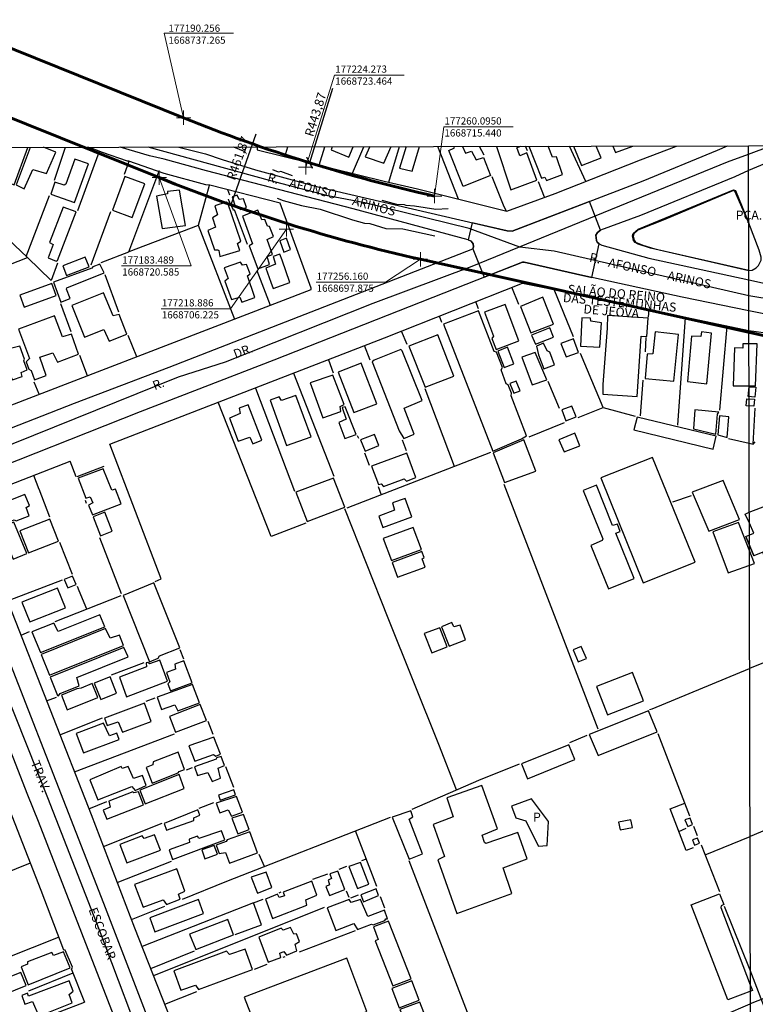
# Model space of a CAD drawing. Units: millimetres. Extents: x 175870 to 178336, y 1665781 to 1669149.
# Drawn here: x 177145 to 177349, y 1668490 to 1668765 of the extents above; entities that cross this region are included whole.
import ezdxf
from ezdxf.enums import TextEntityAlignment as Align

# ---------------------------------------------------------------- set-up
doc = ezdxf.new("R2010")
doc.units = ezdxf.units.MM
doc.header["$LTSCALE"] = 10
doc.header["$PDMODE"] = 2
doc.header["$PDSIZE"] = 2
for name, color, linetype, lineweight in [('Cotas_Coordenadas', 7, 'Continuous', 20), ('Linhas de Cota', 7, 'Continuous', 5), ('Traçado Viario', 7, 'Continuous', 60)]:
    doc.layers.add(name, color=color, linetype=linetype, lineweight=lineweight)
for name, color, linetype in [('V-AREA_VERDE', 3, 'Continuous'), ('V-EDIFICACAO', 2, 'Continuous'), ('V-LOTE', 1, 'Continuous'), ('V-NOME_DOS_LOGRADOUROS', 7, 'Continuous'), ('V-QUADRA', 6, 'Continuous'), ('V-TEMPLO', 5, 'Continuous'), ('V-TESTADA', 141, 'Continuous'), ('V-VALETA', 6, 'Continuous')]:
    doc.layers.add(name, color=color, linetype=linetype)
for name, color, linetype, plot in [('V-CRUZAMENTO', 1, 'Continuous', False), ('V-EIXO_DE_LOGRADOURO', 3, 'Continuous', False), ('X-LIMITE_1000', 7, 'Continuous', False), ('X-LIMITE_5000', 7, 'Continuous', False)]:
    doc.layers.add(name, color=color, linetype=linetype, plot=plot)
doc.styles.get("Standard").update_dxf_attribs({"font": 'ARIAL.TTF'})
doc.dimstyles.new('ISO-25', dxfattribs={"dimtxt": 2.5, "dimasz": 2.5, "dimexe": 1.25, "dimexo": 0.625, "dimtad": 1, "dimtxsty": 'Standard', "dimblk": 'ARCHTICK', "dimcen": 0, "dimadec": 0, "dimazin": 0, "dimtfac": 1, "dimtmove": 0, "dimatfit": 3, "dimldrblk": 'ARCHTICK', "dimfxl": 0, "dimarcsym": 0})

# ---------------------------------------------------------------- blocks, each defined once
blk = doc.blocks.new('_ArchTick')
at = {"color": 0, "const_width": 0.15}
blk.add_lwpolyline([(-0.5, -0.5), (0.5, 0.5)], dxfattribs=at)
blk = doc.blocks.new('*D105')
at = {"layer": 'Cotas_Coordenadas', "color": 0, "lineweight": -2}
blk.add_line((177210.36, 1668732.67), (177203.42, 1668713.03), dxfattribs=at)
at = {"layer": 'Defpoints', "color": 0}
for p in [(177357.12, 1669148.58), (177203.42, 1668713.03)]:
    blk.add_point(p, dxfattribs=at)
at = {"layer": 'Cotas_Coordenadas', "color": 0, "lineweight": -2, "xscale": 2.5, "yscale": 2.5, "zscale": 2.5, "rotation": 250.5627522429696}
blk.add_blockref('_ArchTick', (177203.42, 1668713.03), dxfattribs=at)
at = {"layer": 'Cotas_Coordenadas', "color": 0, "insert": (177205.76, 1668725.9), "char_height": 2.5, "attachment_point": 5, "rotation": 70.5628}
blk.add_mtext('R461,87', dxfattribs=at)
blk = doc.blocks.new('*D106')
at = {"layer": 'Cotas_Coordenadas', "color": 0, "lineweight": -2}
blk.add_line((177231.75, 1668745.42), (177225.31, 1668724.73), dxfattribs=at)
at = {"layer": 'Defpoints', "color": 0}
for p in [(177357.12, 1669148.58), (177225.31, 1668724.73)]:
    blk.add_point(p, dxfattribs=at)
at = {"layer": 'Cotas_Coordenadas', "color": 0, "lineweight": -2, "xscale": 2.5, "yscale": 2.5, "zscale": 2.5, "rotation": 252.7249792123233}
blk.add_blockref('_ArchTick', (177225.31, 1668724.73), dxfattribs=at)
at = {"layer": 'Cotas_Coordenadas', "color": 0, "insert": (177227.28, 1668738.08), "char_height": 2.5, "attachment_point": 5, "rotation": 72.725}
blk.add_mtext('R443,87', dxfattribs=at)

msp = doc.modelspace()

# ---------------------------------------------------------------- linework, layer by layer
at = {"layer": 'Cotas_Coordenadas'}
for p, q in [((177184.8196, 1668760.7648), (177190.256, 1668737.265)), ((177232.3003, 1668749.1425), (177224.273, 1668723.464)), ((177262.68, 1668734.71), (177260.095, 1668715.44)), ((177192.3398, 1668696.0044), (177183.489, 1668720.585)), ((177203.3645, 1668684.0745), (177218.9069, 1668706.2203)), ((177246.4521, 1668691.4897), (177256.16, 1668697.875))]:
    msp.add_line(p, q, dxfattribs=at)
for p in [(177190.256, 1668737.265), (177224.273, 1668723.464), (177183.489, 1668720.585), (177260.095, 1668715.44), (177218.886, 1668706.225), (177256.16, 1668697.875)]:
    msp.add_point(p, dxfattribs=at)
at = {"layer": 'Linhas de Cota'}
for p, q in [((177204.1484, 1668760.7648), (177184.8196, 1668760.7648)), ((177251.6291, 1668749.1425), (177232.3003, 1668749.1425)), ((177282.0089, 1668734.71), (177262.68, 1668734.71)), ((177192.3398, 1668696.0044), (177173.011, 1668696.0044)), ((177246.4521, 1668691.4897), (177227.1233, 1668691.4897)), ((177203.3645, 1668684.0745), (177184.0356, 1668684.0745))]:
    msp.add_line(p, q, dxfattribs=at)
at = {"layer": 'Traçado Viario'}
for p, q in [((177190.256, 1668737.265), (177011.688, 1668809.098)), ((177183.489, 1668720.585), (177004.582, 1668792.56)), ((177453.526, 1668653.901), (177256.16, 1668697.875))]:
    msp.add_line(p, q, dxfattribs=at)
for centre, radius, start, end in [((177357.1221, 1669148.5755), 443.87, 247.917092, 257.374413), ((177357.1217, 1669148.5751), 461.87, 247.918263, 257.37337)]:
    msp.add_arc(centre, radius, start, end, dxfattribs=at)
at = {"layer": 'V-AREA_VERDE'}
msp.add_lwpolyline([(177347.53, 1668707.88), (177343.69, 1668716.83), (177343.27, 1668717.04), (177324.15, 1668708.95), (177316.67, 1668705.94), (177315.53, 1668704.95), (177315.34, 1668704.29), (177315.7, 1668703.15), (177316.04, 1668702.59), (177318.03, 1668701.75), (177321.45, 1668700.79), (177347.56, 1668694.71)], dxfattribs=at)
at = {"layer": 'V-CRUZAMENTO'}
msp.add_lwpolyline([(177305.37, 1668702.64), (177305.14, 1668703.11), (177305.03, 1668704.55), (177305.41, 1668705.34), (177306.31, 1668706), (177303.2375, 1668713.9823), (177281.72, 1668705.7), (177280.28, 1668705.76), (177270.5921, 1668708.0214), (177269.49, 1668703.3), (177270.3, 1668702.9), (177270.83, 1668702.15), (177270.93, 1668701.35), (177270.79, 1668700.73), (177273.8909, 1668692.855), (177284.57, 1668697.06), (177285.01, 1668697.08), (177301.38, 1668693.32), (177303.8406, 1668692.7842), (177305.88, 1668702.15)], close=True, dxfattribs=at)
at = {"layer": 'V-EDIFICACAO'}
for points in [[(177142.06, 1668729.01), (177140.39, 1668724.94), (177138.84, 1668725.23), (177137.3, 1668720.84), (177143.08, 1668718.62), (177146.97, 1668729.02)], [(177147.55, 1668729.02), (177143.67, 1668718.55), (177145.94, 1668717.47), (177148.35, 1668722.84), (177152.16, 1668721.76), (177154.7, 1668727.67), (177151.27, 1668729.03)], [(177231.59, 1668729.2), (177231.32, 1668728.34), (177236.29, 1668726.33), (177237.44, 1668729.21)], [(177242.07, 1668729.22), (177240.81, 1668726.35), (177246.01, 1668724.6), (177248, 1668729.23)], [(177252.23, 1668729.24), (177250.36, 1668723.24), (177253.84, 1668722.4), (177255.95, 1668729.25)], [(177267.91, 1668729.27), (177268.73, 1668727.36), (177270.38, 1668727.99), (177271.7, 1668725.54), (177273.71, 1668726.2), (177275.66, 1668721.22), (177268.07, 1668718.11), (177264.04, 1668728.19), (177265.49, 1668728.81), (177265.63, 1668728.89), (177265.49, 1668729.27)], [(177277.3, 1668729.29), (177281.38, 1668717.22), (177288.57, 1668719.85), (177285.81, 1668727.48), (177283.85, 1668726.68), (177283.24, 1668728.22), (177283.02, 1668728.92), (177284, 1668729.31)], [(177286.33, 1668729.31), (177289.86, 1668720.44), (177290.82, 1668720.76), (177291.3, 1668719.76), (177295.74, 1668721.47), (177294.04, 1668726.37), (177292.93, 1668726.26), (177291.7, 1668729.32)], [(177298.8, 1668729.34), (177301.03, 1668723.95), (177306.44, 1668726.11), (177305.09, 1668729.35)], [(177309.7, 1668729.36), (177310.49, 1668727.56), (177315.26, 1668729.37)]]:
    msp.add_lwpolyline(points, dxfattribs=at)
for points in [[(177157.46, 1668718.74), (177157.01, 1668718.45), (177154.48, 1668719.29), (177153.3, 1668716.03), (177159.95, 1668713.64), (177163.82, 1668724.4), (177160.04, 1668725.78), (177157.46, 1668718.74)], [(177173.91, 1668720.92), (177170.46, 1668711.52), (177175.98, 1668709.49), (177179.45, 1668718.89), (177173.91, 1668720.92)], [(177185.77, 1668716.7), (177185.82, 1668716.09), (177182.77, 1668715.42), (177184.35, 1668706.39), (177190.83, 1668707.31), (177189.17, 1668717.06), (177185.77, 1668716.7)], [(177206.94, 1668714.66), (177205.71, 1668714.5), (177205.16, 1668715.72), (177203.75, 1668715.21), (177204.76, 1668712.36), (177205.67, 1668712.58), (177206.09, 1668711.74), (177207.8, 1668712.29), (177206.94, 1668714.66)], [(177156.75, 1668712.38), (177152.92, 1668702.58), (177153.93, 1668701.95), (177152.54, 1668698.3), (177154.84, 1668697.35), (177155.21, 1668697.57), (177160.39, 1668711.06), (177156.75, 1668712.38)], [(177202.56, 1668713.45), (177202.14, 1668713.77), (177198.95, 1668712.7), (177199.7, 1668710.26), (177198.27, 1668709.41), (177199.15, 1668706.81), (177196.99, 1668705.9), (177198.83, 1668700.45), (177199.79, 1668700.5), (177200.06, 1668700.28), (177200.4, 1668698.61), (177205.9, 1668700.33), (177205.27, 1668702.28), (177206.16, 1668702.89), (177202.56, 1668713.45)], [(177210.94, 1668711.52), (177206.67, 1668709.91), (177209.47, 1668702.16), (177208.55, 1668701.61), (177210.9, 1668695.18), (177214.13, 1668696.37), (177213.51, 1668698.6), (177215.03, 1668699.24), (177213.51, 1668703.4), (177215.28, 1668704.2), (177214.22, 1668707.02), (177213.6, 1668707.04), (177212.84, 1668708.96), (177212.01, 1668708.85), (177210.94, 1668711.52)], [(177217.03, 1668703.01), (177218.13, 1668699.89), (177220.04, 1668700.59), (177218.93, 1668703.75), (177217.03, 1668703.01)], [(177214.56, 1668691.54), (177215.21, 1668689.71), (177215.23, 1668689.72), (177219.88, 1668691.41), (177217.67, 1668697.63), (177217.01, 1668699.3), (177215.16, 1668698.61), (177215.84, 1668696.49), (177213.16, 1668695.42), (177214.56, 1668691.53)], [(177154.07, 1668691.5), (177156.12, 1668685.97), (177158.69, 1668686.95), (177157.64, 1668689.54), (177157.75, 1668689.89), (177168.12, 1668694.06), (177166.95, 1668696.53), (177164.99, 1668695.76), (177164.71, 1668695.39), (177154.07, 1668691.5)], [(177156.62, 1668696.07), (177157.68, 1668693.32), (177163.99, 1668695.72), (177162.92, 1668698.44), (177156.62, 1668696.07)], [(177206.63, 1668696.25), (177206.14, 1668697.08), (177201.58, 1668695.5), (177202.67, 1668692.49), (177201.79, 1668691.75), (177203.63, 1668686.63), (177205.88, 1668687.32), (177206.52, 1668685.97), (177210.1, 1668687.18), (177208.03, 1668693.24), (177208.75, 1668693.79), (177207.76, 1668696.4), (177206.63, 1668696.25)], [(177144.73, 1668687.87), (177145.94, 1668684.5), (177154.77, 1668687.75), (177153.58, 1668691.13), (177144.73, 1668687.87)], [(177168, 1668688.55), (177159.16, 1668685.03), (177162.66, 1668676.2), (177168.09, 1668678.28), (177169.55, 1668675.06), (177174.52, 1668677.05), (177172.36, 1668682.45), (177170.71, 1668682.1), (177168, 1668688.55)], [(177279.72, 1668685.32), (177274.01, 1668683.14), (177276.51, 1668676.47), (177276.05, 1668675.8), (177277.29, 1668672.76), (177283.56, 1668675.16), (177279.72, 1668685.32)], [(177283.99, 1668684.75), (177286.88, 1668677.39), (177293.19, 1668679.79), (177290.24, 1668687.32), (177283.99, 1668684.75)], [(177144.3, 1668678.41), (177147.35, 1668670.23), (177146.47, 1668669.33), (177147.24, 1668667.31), (177147.86, 1668666.92), (177148.82, 1668664.31), (177152.02, 1668665.49), (177150.3, 1668670.63), (177153.89, 1668671.82), (177155.15, 1668669.2), (177161.06, 1668671.49), (177159.03, 1668677.01), (177156.54, 1668676.29), (177154.36, 1668682.15), (177144.3, 1668678.41)], [(177272.29, 1668683.49), (177262.55, 1668679.82), (177276.3, 1668644.49), (177284.3, 1668647.84), (177285.73, 1668648.71), (177281.4, 1668659.88), (177281.56, 1668660.55), (177280.63, 1668662.93), (177280.04, 1668663.23), (177278.6, 1668667.08), (177278.97, 1668667.73), (177277.32, 1668671.99), (177276.73, 1668672.23), (177272.29, 1668683.49)], [(177303.61, 1668680.61), (177303.49, 1668681.5), (177301.06, 1668681.52), (177300.68, 1668673.65), (177306.14, 1668673.42), (177306.53, 1668680.2), (177303.61, 1668680.61)], [(177140.7, 1668677.51), (177135.05, 1668675.4), (177139.26, 1668664.27), (177142.06, 1668665.32), (177142.67, 1668664.27), (177145.35, 1668665.23), (177145.11, 1668666.32), (177146.76, 1668667.05), (177145.83, 1668669.63), (177146.03, 1668670.07), (177144.68, 1668673.67), (177142.49, 1668673.1), (177140.7, 1668677.51)], [(177261.01, 1668676.83), (177252.91, 1668673.7), (177257.45, 1668662.28), (177265.51, 1668665.37), (177261.01, 1668676.83)], [(177287.13, 1668676.78), (177288.16, 1668674.21), (177293.19, 1668676.2), (177292.18, 1668678.77), (177287.13, 1668676.78)], [(177321.5, 1668677.64), (177320.84, 1668671.55), (177319.23, 1668671.46), (177318.68, 1668664.71), (177326.74, 1668663.93), (177327.97, 1668676.97), (177321.5, 1668677.64)], [(177331.63, 1668676.48), (177330.53, 1668663.83), (177335.89, 1668663.21), (177337.14, 1668677.26), (177334.39, 1668677.64), (177334.18, 1668676.41), (177331.63, 1668676.48)], [(177291.42, 1668672.35), (177290.47, 1668674.49), (177288.49, 1668673.71), (177289, 1668671.24), (177290.5, 1668667.37), (177293.45, 1668668.44), (177292.18, 1668672.02), (177291.42, 1668672.35)], [(177295.29, 1668674.44), (177296.7, 1668670.68), (177300.16, 1668671.95), (177298.76, 1668675.7), (177295.29, 1668674.44)], [(177343.6, 1668673.23), (177343.19, 1668662.61), (177349.38, 1668662.68), (177349.88, 1668674.31), (177347.6, 1668674.31), (177345.93, 1668674.36), (177345.87, 1668673.1)], [(177250.75, 1668672.74), (177243.29, 1668669.82), (177242.72, 1668669.3), (177250.28, 1668650.14), (177251.52, 1668648.01), (177254.43, 1668649.22), (177251.68, 1668656.43), (177256.65, 1668658.56), (177251.12, 1668672.39), (177250.75, 1668672.74)], [(177280.4, 1668673.39), (177277.71, 1668672.33), (177279.5, 1668667.75), (177282.16, 1668668.79), (177280.4, 1668673.39)], [(177288.09, 1668671.95), (177284.42, 1668670.62), (177287.27, 1668662.91), (177291.33, 1668664.33), (177288.09, 1668671.95)], [(177239.73, 1668668.93), (177233.25, 1668666.45), (177237.69, 1668655.18), (177244.07, 1668657.67), (177239.73, 1668668.93)], [(177225.48, 1668663.49), (177229.01, 1668653.74), (177234.04, 1668655.52), (177233.81, 1668656.84), (177234.98, 1668657.43), (177231.83, 1668665.58), (177225.48, 1668663.49)], [(177282.83, 1668663.96), (177281.1, 1668663.26), (177282.18, 1668660.58), (177283.89, 1668661.25), (177282.83, 1668663.96)], [(177347.36, 1668659.66), (177347.63, 1668662.36), (177349.5, 1668662.23), (177349.25, 1668659.48)], [(177217.47, 1668658.54), (177216.87, 1668659.56), (177214.32, 1668658.67), (177218.93, 1668646.01), (177225.73, 1668648.44), (177221.47, 1668659.97), (177217.47, 1668658.54)], [(177346.78, 1668657.09), (177347, 1668659.06), (177349.13, 1668658.97), (177348.93, 1668656.99)], [(177208.27, 1668657.38), (177205.75, 1668656.45), (177206.02, 1668654.93), (177203.02, 1668653.63), (177205.45, 1668647.26), (177208.73, 1668648.34), (177209.57, 1668646.52), (177212.06, 1668647.53), (177208.27, 1668657.38)], [(177235.27, 1668656.79), (177234.4, 1668656.56), (177235.49, 1668653.33), (177233.47, 1668652.43), (177235.11, 1668648.01), (177238.25, 1668649.13), (177235.27, 1668656.79)], [(177298.34, 1668656.98), (177295.5, 1668655.93), (177296.64, 1668652.89), (177299.48, 1668653.97), (177298.34, 1668656.98)], [(177332.58, 1668656), (177332.14, 1668650.69), (177338.35, 1668649.2), (177338.85, 1668654.73), (177339.18, 1668655.31), (177332.58, 1668656)], [(177316.49, 1668653.95), (177315.58, 1668650.4), (177337.67, 1668644.99), (177338.52, 1668648.58), (177316.49, 1668653.95)], [(177339.44, 1668654.31), (177338.97, 1668649.04), (177341.51, 1668648.26), (177342.02, 1668654.05), (177339.44, 1668654.31)], [(177294.73, 1668647.64), (177296.14, 1668644.27), (177300.5, 1668645.94), (177299.17, 1668649.44), (177294.73, 1668647.64)], [(177239.5, 1668647.61), (177240.77, 1668644.44), (177244.58, 1668645.99), (177243.39, 1668649.12), (177239.5, 1668647.61)], [(177276.43, 1668643.98), (177279.6, 1668635.74), (177288.27, 1668638.9), (177284.96, 1668647.56), (177276.43, 1668643.98)], [(177242.53, 1668640.25), (177244.49, 1668635.14), (177245.28, 1668635.39), (177245.93, 1668634.59), (177251.61, 1668636.75), (177252.3, 1668636.12), (177254.9, 1668637.16), (177252.39, 1668643.87), (177242.53, 1668640.25)], [(177320.72, 1668642.73), (177306.41, 1668637), (177318.18, 1668607.84), (177332.6, 1668613.59), (177320.72, 1668642.73)], [(177167.87, 1668639.57), (177160.95, 1668636.9), (177163.03, 1668631.4), (177164.26, 1668631.74), (177165.01, 1668630.1), (177163.79, 1668629.46), (177164.91, 1668626.7), (177172.91, 1668629.81), (177171.3, 1668633.89), (177170.33, 1668633.62), (177167.87, 1668639.57)], [(177221.54, 1668632.99), (177224.7, 1668624.87), (177235.15, 1668628.88), (177232.01, 1668636.94), (177221.54, 1668632.99)], [(177331.8, 1668633.08), (177336.4, 1668622.19), (177344.95, 1668625.45), (177340.43, 1668636.26), (177331.8, 1668633.08)], [(177305.16, 1668634.98), (177301.48, 1668633.52), (177306.95, 1668620.04), (177306.79, 1668619.56), (177303.64, 1668618.17), (177308.52, 1668606.1), (177315.61, 1668609.03), (177310.58, 1668621.59), (177311.72, 1668622.07), (177311.03, 1668624.13), (177309.65, 1668623.77), (177305.16, 1668634.98)], [(177135.08, 1668628.07), (177137.03, 1668622.96), (177143.13, 1668625.33), (177143.72, 1668625.08), (177147.31, 1668626.48), (177146.5, 1668628.75), (177147.35, 1668629.28), (177146.12, 1668632.39), (177135.08, 1668628.07)], [(177248.38, 1668630.04), (177248.94, 1668628.05), (177244.56, 1668626.33), (177245.71, 1668623.21), (177253.74, 1668626.21), (177251.92, 1668631.24), (177248.38, 1668630.04)], [(177346.73, 1668620.66), (177348.92, 1668621.58), (177347.71, 1668624.45), (177346.58, 1668626.93), (177347.7, 1668627.46), (177355.18, 1668630.33), (177360.48, 1668616.72), (177352.56, 1668613.59), (177351.47, 1668616.34), (177348.94, 1668615.28)], [(177165.11, 1668626.16), (177167.17, 1668620.88), (177170.42, 1668622.21), (177168.33, 1668627.45), (177165.11, 1668626.16)], [(177143.06, 1668624.73), (177137.26, 1668622.38), (177139.05, 1668617.86), (177140.84, 1668618.49), (177141.24, 1668618.28), (177142.84, 1668614.42), (177146.63, 1668615.94), (177143.06, 1668624.73)], [(177144.73, 1668622.3), (177147.15, 1668616.17), (177155.46, 1668619.44), (177153.05, 1668625.54), (177144.73, 1668622.3)], [(177245.78, 1668620.18), (177248.08, 1668614), (177256.43, 1668617.06), (177254.13, 1668623.18), (177245.78, 1668620.18)], [(177344.7, 1668624.58), (177337.53, 1668622.02), (177341.85, 1668610.61), (177349.11, 1668613.19)], [(177348.94, 1668615.28), (177346.73, 1668620.66)], [(177248.28, 1668613.49), (177249.78, 1668609.41), (177257.53, 1668612.19), (177256.69, 1668614.44), (177257.23, 1668614.88), (177256.55, 1668616.54), (177248.28, 1668613.49)], [(177159.38, 1668609.65), (177157.08, 1668608.72), (177158.04, 1668606.4), (177160.39, 1668607.29), (177159.38, 1668609.65)], [(177145.28, 1668602.39), (177147.47, 1668596.94), (177157.37, 1668600.85), (177155.14, 1668606.35), (177145.28, 1668602.39)], [(177173.43, 1668604.31), (177180.8, 1668585.85), (177183.17, 1668586.78), (177183.52, 1668587.5), (177189.22, 1668589.73), (177181.98, 1668607.83), (177173.43, 1668604.31)], [(177154.2, 1668596.56), (177148.08, 1668594.12), (177150.42, 1668588.4), (177168.37, 1668595.57), (177167, 1668598.87), (177155.33, 1668594.21), (177154.2, 1668596.56)], [(177150.64, 1668587.88), (177152.94, 1668582.11), (177173.5, 1668590.33), (177172.4, 1668593.23), (177169.84, 1668592.35), (177168.56, 1668595.05), (177150.64, 1668587.88)], [(177257.24, 1668593.73), (177259.38, 1668588.27), (177263.64, 1668589.96), (177261.61, 1668595.25), (177257.24, 1668593.73)], [(177265.44, 1668595.58), (177264.95, 1668596.71), (177262.08, 1668595.54), (177264.18, 1668590.14), (177268.74, 1668591.91), (177267.2, 1668596.01), (177265.44, 1668595.58)], [(177153.18, 1668581.57), (177155.17, 1668576.44), (177155.45, 1668576.38), (177155.96, 1668576.97), (177161.19, 1668579.09), (177160.58, 1668581.42), (177174.82, 1668587.18), (177173.62, 1668589.79), (177153.18, 1668581.57)], [(177300.91, 1668590.04), (177298.69, 1668589.15), (177300.08, 1668585.81), (177302.41, 1668586.73), (177300.91, 1668590.04)], [(177180.8, 1668585.26), (177180.31, 1668585.63), (177179.89, 1668585.5), (177179.93, 1668584.41), (177172.45, 1668581.51), (177174.41, 1668576.08), (177185.82, 1668580.42), (177183.64, 1668586.31), (177180.8, 1668585.26)], [(177187.81, 1668585.12), (177188.03, 1668583.78), (177185.53, 1668582.8), (177186.42, 1668580.26), (177185.87, 1668579.71), (177186.65, 1668577.74), (177192.61, 1668579.97), (177190.31, 1668586.05), (177187.81, 1668585.12)], [(177165.41, 1668579.9), (177167.27, 1668575.32), (177171.64, 1668577.1), (177169.81, 1668581.67), (177165.41, 1668579.9)], [(177305.14, 1668578.96), (177308.2, 1668571.03), (177318.29, 1668574.92), (177315.2, 1668582.82), (177305.14, 1668578.96)], [(177160.52, 1668578.27), (177156.32, 1668576.53), (177157.91, 1668572.48), (177166.41, 1668575.92), (177164.87, 1668579.73), (177161.72, 1668578.46), (177160.52, 1668578.27)], [(177182.91, 1668575.99), (177184.13, 1668572.49), (177187.84, 1668573.79), (177188.7, 1668572.14), (177194.66, 1668574.43), (177192.72, 1668579.47), (177182.91, 1668575.99)], [(177168.3, 1668570.12), (177168.97, 1668568.1), (177172.02, 1668569.11), (177173.29, 1668566.23), (177181.23, 1668569.22), (177179.43, 1668574.33), (177168.3, 1668570.12)], [(177186.34, 1668570.62), (177188.02, 1668566.2), (177196.6, 1668569.47), (177194.92, 1668573.91), (177186.34, 1668570.62)], [(177303.15, 1668565.55), (177305.6, 1668559.71), (177322.07, 1668566.33), (177319.63, 1668572.17), (177303.15, 1668565.55)], [(177168.02, 1668568.77), (177160.35, 1668565.81), (177162.37, 1668560.46), (177172.3, 1668564.2), (177171.7, 1668565.91), (177169.66, 1668565.22), (177168.02, 1668568.77)], [(177191.73, 1668562.39), (177193.4, 1668558.12), (177198.62, 1668559.98), (177199.26, 1668559.57), (177200.55, 1668560.06), (177198.73, 1668564.87), (177191.73, 1668562.39)], [(177284.34, 1668557.44), (177286, 1668553.24), (177299.15, 1668558.64), (177297.47, 1668562.66), (177284.34, 1668557.44)], [(177181.77, 1668557.95), (177181.72, 1668557.15), (177179.85, 1668556.42), (177181.51, 1668552.05), (177188.73, 1668554.86), (177189.01, 1668555.26), (177190.52, 1668555.87), (177188.72, 1668560.65), (177181.77, 1668557.95)], [(177193.35, 1668556.54), (177194.11, 1668554.13), (177197.05, 1668554.97), (177198.23, 1668552.52), (177200.55, 1668553.38), (177199.85, 1668556.25), (177201.68, 1668556.97), (177200.7, 1668559.43), (177199.44, 1668559.09), (177199.35, 1668558.72), (177193.35, 1668556.54)], [(177173.18, 1668556.14), (177172.88, 1668556.67), (177164.17, 1668553), (177166.39, 1668547.38), (177175.91, 1668551.11), (177176.82, 1668550.01), (177179.83, 1668551.39), (177178.79, 1668554.16), (177176.35, 1668553.33), (177174.89, 1668556.69), (177173.18, 1668556.14)], [(177178.1, 1668550.08), (177179.54, 1668546.24), (177190.45, 1668550.54), (177189, 1668554.42), (177178.1, 1668550.08)], [(177274.36, 1668535.22), (177273.97, 1668535.51), (177273.33, 1668537.6), (177277.66, 1668539.34), (177273.26, 1668551.41), (177263.49, 1668547.97), (177265.3, 1668542.63), (177259.71, 1668540.51), (177262.84, 1668531.64), (177261.01, 1668530.72), (177266.35, 1668515.79), (177281.58, 1668521.27), (177279.24, 1668528.49), (177285.85, 1668530.96), (177283.24, 1668538.29), (177274.36, 1668535.22)], [(177176.11, 1668549.66), (177169.43, 1668547.06), (177169.8, 1668545.34), (177167.91, 1668544.51), (177168.95, 1668542.04), (177179.07, 1668546.02), (177177.7, 1668549.65), (177176.42, 1668549.38), (177176.11, 1668549.66)], [(177199.29, 1668546.47), (177200.33, 1668543.75), (177202.7, 1668544.57), (177203.56, 1668542.8), (177206.66, 1668543.96), (177205, 1668548.28), (177199.29, 1668546.47)], [(177199.98, 1668548.69), (177200.45, 1668547.33), (177204.72, 1668548.8), (177204.21, 1668550.22), (177199.98, 1668548.69)], [(177287.27, 1668537.92), (177289.02, 1668534.48), (177291.45, 1668534.7), (177291.81, 1668541.33), (177287.11, 1668547.66), (177281.55, 1668545.59), (177282.71, 1668542.35), (177285.51, 1668541.57)], [(177184.86, 1668540.79), (177185.49, 1668538.9), (177193.11, 1668541.61), (177193.09, 1668542.41), (177194.78, 1668543.16), (177194.26, 1668544.57), (177184.86, 1668540.79)], [(177203.7, 1668542.27), (177205.37, 1668537.96), (177208.49, 1668539.11), (177206.91, 1668543.34), (177203.7, 1668542.27)], [(177253.08, 1668542.04), (177254.09, 1668542.65), (177253.5, 1668544.36), (177248.34, 1668542.52), (177253.04, 1668530.88), (177256.77, 1668532.32), (177253.08, 1668542.04)], [(177311.32, 1668541.2), (177311.76, 1668539.02), (177315.17, 1668539.67), (177314.76, 1668541.84), (177311.32, 1668541.2)], [(177329.8, 1668541.83), (177330.56, 1668540), (177331.87, 1668540.52), (177331.27, 1668542.32), (177329.8, 1668541.83)], [(177172.54, 1668534.91), (177174.51, 1668529.81), (177183.86, 1668533.41), (177182.2, 1668537.69), (177179.31, 1668536.64), (177178.72, 1668537.4), (177172.54, 1668534.91)], [(177194.55, 1668536.64), (177194.16, 1668537.31), (177191.78, 1668536.43), (177191.88, 1668535.54), (177186.26, 1668533.45), (177187.14, 1668530.82), (177201.73, 1668536.26), (177200.81, 1668538.8), (177194.55, 1668536.64)], [(177202.36, 1668536.29), (177202.11, 1668535.83), (177199.37, 1668534.77), (177200.2, 1668532.46), (177201.91, 1668532.75), (177203.04, 1668529.76), (177210.87, 1668532.66), (177208.69, 1668538.51), (177202.36, 1668536.29)], [(177195.3, 1668533.45), (177196.19, 1668530.96), (177199.7, 1668532.24), (177198.8, 1668534.67), (177195.3, 1668533.45)], [(177331.93, 1668536.27), (177332.48, 1668534.77), (177333.83, 1668535.33), (177333.32, 1668536.73), (177331.93, 1668536.27)], [(177239.54, 1668529.9), (177236.27, 1668528.82), (177238.71, 1668522.71), (177241.82, 1668523.91), (177239.54, 1668529.9)], [(177176.57, 1668523.81), (177179.02, 1668517.53), (177184.62, 1668519.56), (177185.54, 1668518.26), (177189.29, 1668519.74), (177188.88, 1668521.17), (177190.66, 1668521.92), (177188.37, 1668528.16), (177176.57, 1668523.81)], [(177209.05, 1668525.86), (177210.8, 1668521.44), (177214.86, 1668522.98), (177213.28, 1668527.25), (177209.05, 1668525.86)], [(177231, 1668526.76), (177231.42, 1668525.45), (177230.54, 1668525.06), (177230.85, 1668523.77), (177229.86, 1668523.28), (177230.85, 1668520.76), (177235.15, 1668522.44), (177233.19, 1668527.56), (177231, 1668526.76)], [(177218.02, 1668521.73), (177218.38, 1668520.69), (177216.86, 1668520.17), (177216.38, 1668521.09), (177213.06, 1668519.76), (177215.05, 1668514.39), (177224.58, 1668518.1), (177224.25, 1668519.57), (177227.38, 1668520.83), (177225.95, 1668524.79), (177218.02, 1668521.73)], [(177239.63, 1668520.94), (177240.34, 1668519.02), (177244.53, 1668520.73), (177243.87, 1668522.65), (177239.63, 1668520.94)], [(177348.56, 1668494.36), (177341.71, 1668491.75), (177331.54, 1668518.18), (177339.42, 1668521.22), (177340.58, 1668518.29), (177339.87, 1668517.91), (177339.78, 1668517.46), (177347.97, 1668495.9)], [(177180.84, 1668514.51), (177182.26, 1668510.69), (177195.8, 1668515.79), (177194.44, 1668519.61), (177180.84, 1668514.51)], [(177236.86, 1668518.82), (177236.36, 1668519.69), (177230.24, 1668517.3), (177232.63, 1668511.04), (177237.69, 1668512.98), (177238.66, 1668511.34), (177242.56, 1668512.81), (177243.04, 1668512.61), (177246.27, 1668513.84), (177246.51, 1668514.26), (177247, 1668514.22), (177246.17, 1668516.68), (177241.51, 1668514.9), (177239.47, 1668519.66), (177236.86, 1668518.82)], [(177191.95, 1668510.04), (177193.63, 1668505.69), (177204.13, 1668509.78), (177202.55, 1668514.12), (177191.95, 1668510.04)], [(177247.31, 1668513.66), (177243.15, 1668512.07), (177244.37, 1668508.48), (177243.61, 1668508.15), (177248.53, 1668495.58), (177253.62, 1668497.53), (177247.31, 1668513.66)], [(177211.22, 1668509.19), (177213.82, 1668502.16), (177217.33, 1668503.54), (177217.08, 1668504.73), (177218.14, 1668505.21), (177218.93, 1668504.15), (177221.82, 1668505.35), (177221.28, 1668507.19), (177222.55, 1668507.96), (177221.71, 1668510.12), (177220.93, 1668509.95), (177220.06, 1668511.88), (177217.94, 1668511.08), (177217.41, 1668511.62), (177211.22, 1668509.19)], [(177154.07, 1668504.04), (177153.59, 1668504.89), (177146.87, 1668502.28), (177146.79, 1668501.66), (177145.03, 1668500.88), (177147, 1668495.93), (177158.69, 1668500.62), (177156.89, 1668505.08), (177154.07, 1668504.04)], [(177203.09, 1668504.33), (177202.23, 1668505.25), (177187.58, 1668499.78), (177189.52, 1668494.37), (177193.56, 1668495.84), (177194.43, 1668494.56), (177209.41, 1668500.13), (177207.42, 1668505.83), (177203.09, 1668504.33)], [(177139.08, 1668496.96), (177140.53, 1668493.29), (177146.42, 1668495.69), (177145.02, 1668499.34), (177139.08, 1668496.96)], [(177147.15, 1668492.71), (177146.8, 1668493.58), (177145.24, 1668492.91), (177146.1, 1668490.51), (177148.18, 1668491.29), (177149.97, 1668487.13), (177159.24, 1668490.88), (177158.47, 1668493.18), (177159.58, 1668494.12), (177158.39, 1668496.97), (177147.15, 1668492.71)], [(177248.24, 1668494.9), (177250.29, 1668489.51), (177255.83, 1668491.61), (177253.79, 1668496.96), (177248.24, 1668494.9)], [(177250.49, 1668488.98), (177251.74, 1668486.16), (177257.15, 1668488.2), (177256.03, 1668491.07), (177250.49, 1668488.98)]]:
    msp.add_lwpolyline(points, close=True, dxfattribs=at)
at = {"layer": 'V-EIXO_DE_LOGRADOURO'}
for points in [[(177081.52, 1668728.88), (177084.82, 1668719.83), (177092.79, 1668700.31), (177104.4, 1668668.52), (177152.36, 1668548), (177166.74, 1668511.19), (177180.82, 1668474.08), (177215.18, 1668384.97)], [(177347.58, 1668687.72), (177293.42, 1668700.14), (177283.8, 1668701.28), (177269.75, 1668706.43), (177240.7, 1668713.61), (177230.37, 1668715.56), (177214.19, 1668719.75), (177180.4038, 1668729.0899)], [(177347.49, 1668727.14), (177353.68, 1668729.45)], [(176865.92, 1668536.32), (176875.94, 1668540.43), (176888.06, 1668545.89), (176900.48, 1668550.98), (176912.83, 1668555.62), (176938.73, 1668566.24), (176964.99, 1668576.04), (176979.06, 1668581.8), (177007.64, 1668592.56), (177021.78, 1668598.69), (177037.05, 1668604.45), (177066.53, 1668616.41), (177096.77, 1668628.07), (177188.81, 1668665.17), (177201.91, 1668669.36), (177242.98, 1668685.66), (177270.59, 1668695.98), (177341.59, 1668724.99), (177347.49, 1668727.14)], [(177348.09, 1668436.32), (177381.98, 1668448.94), (177407.4, 1668459.73), (177433.22, 1668469.65), (177483.74, 1668489.89), (177533.92, 1668510.26), (177559.01, 1668520.11), (177584.1, 1668529.63), (177609.19, 1668538.88), (177634.61, 1668549.2), (177660.63, 1668560.46), (177702.54, 1668577.56), (177674.38, 1668599.16), (177661.77, 1668607.18), (177641.02, 1668617.5), (177619.07, 1668624.95), (177597.12, 1668630.33), (177574.1, 1668635.44), (177504.69, 1668651.37), (177414.27, 1668672.61), (177393.45, 1668677.32), (177371.23, 1668683.77), (177347.58, 1668687.72)]]:
    msp.add_lwpolyline(points, dxfattribs=at)
at = {"layer": 'V-LOTE'}
for points in [[(177154.31, 1668719.88), (177157.42, 1668729.04)], [(177164.39, 1668728.93), (177163.54, 1668729.05)], [(177217.11, 1668713.49), (177197.57, 1668718.45), (177196.5, 1668718.6), (177184.86, 1668721.73), (177174.99, 1668725.2), (177174.62, 1668725.15), (177167.69, 1668727.59), (177164.39, 1668728.93)], [(177204.16, 1668729.14), (177207.35, 1668727.9)], [(177207.35, 1668727.9), (177207.7, 1668729.14)], [(177210.74, 1668728.34), (177246.07, 1668719.59), (177255.33, 1668717.49), (177280.25, 1668711.24), (177293.66, 1668716.19), (177317.46, 1668725.55), (177327.4003, 1668729.3979)], [(177210.74, 1668728.34), (177246.07, 1668719.59), (177255.33, 1668717.49), (177280.25, 1668711.24), (177293.66, 1668716.19), (177317.46, 1668725.55), (177327.4003, 1668729.3979)], [(177210.74, 1668729.15), (177210.74, 1668728.31)], [(177218.47, 1668726.37), (177219.2866, 1668729.1905)], [(177228.02, 1668724.09), (177229.55, 1668729.19)], [(177237.31, 1668721.8), (177240.4, 1668729.21)], [(177247.39, 1668719.29), (177250.38, 1668729.23)], [(177266.74, 1668714.63), (177261.03, 1668729.26)], [(177273.9, 1668726.84), (177272.65, 1668729.28)], [(177285.99, 1668728.07), (177285.37, 1668729.31)], [(177302.19, 1668719.56), (177297.65, 1668729.34)], [(177160.82, 1668711.48), (177166.87, 1668727.92)], [(177173.79, 1668721.54), (177175.1, 1668725.16)], [(177167.35, 1668697), (177175.02, 1668699.98), (177183.35, 1668722.24)], [(177280.06, 1668711.31), (177279.27, 1668712.9), (177276.12, 1668720.83)], [(177197.38, 1668718.4), (177194.29, 1668707.23), (177175.02, 1668699.98)], [(177290.68, 1668715.12), (177289.02, 1668719.4)], [(177146.46, 1668698.66), (177152.95, 1668715.59)], [(177203.12, 1668715.67), (177202.6, 1668717.17)], [(177347.56, 1668694.71), (177320.23, 1668700.98), (177316.76, 1668702.04), (177315.89, 1668702.54), (177315.47, 1668703.13), (177315.2, 1668704.42), (177315.42, 1668705.08), (177316.74, 1668706.27), (177343.27, 1668717.16), (177343.84, 1668716.99), (177347.53, 1668707.88)], [(177225.81, 1668689.41), (177225.79, 1668689.8), (177217.11, 1668713.49)], [(177164.57, 1668696.28), (177170.01, 1668711.16)], [(177204.47, 1668711.7), (177204.45, 1668711.74)], [(177208.03, 1668701.95), (177204.48, 1668711.66)], [(177194.32, 1668707.34), (177204.4, 1668681.16)], [(177347.56, 1668694.71), (177348.48, 1668694.84), (177349.58, 1668695.47), (177350.21, 1668696.11), (177350.98, 1668697.61), (177351.02, 1668698.41), (177350.42, 1668700.42), (177347.53, 1668707.88)], [(177108.69, 1668683.45), (177146.79, 1668698.33), (177139.73, 1668705.13)], [(177155.14, 1668696.74), (177153.44, 1668691.99), (177146.79, 1668698.33)], [(177172.22, 1668683.1), (177168.41, 1668693.52)], [(177214.44, 1668685), (177210.77, 1668694.62)], [(177169.77, 1668646.38), (177246.18, 1668675.98), (177284.58, 1668691.23), (177297.21, 1668688.7)], [(177113.33, 1668671.16), (177121.67, 1668649.37), (177225.81, 1668689.41)], [(177283.53, 1668685.26), (177281.62, 1668690.07)], [(177298.77, 1668676.24), (177293.41, 1668689.45)], [(177158.97, 1668677.63), (177156.09, 1668685.43)], [(177272.33, 1668684.06), (177271.55, 1668686.05)], [(177319.65, 1668681.75), (177319.84, 1668683.88)], [(177319.84, 1668683.88), (177347.6, 1668678.01)], [(177262.12, 1668680.31), (177261.44, 1668682.02)], [(177319.55, 1668681.59), (177319.55, 1668681.58)], [(177327.78, 1668651.72), (177329.97, 1668681.7)], [(177252.5, 1668674.1), (177250.93, 1668677.86)], [(177339.45, 1668655.86), (177341.49, 1668679.25)], [(177347.6, 1668678.01), (177354.38, 1668677.1), (177384, 1668670.63), (177385.62, 1668666.68), (177386.99, 1668662.73), (177391.64, 1668650.94), (177403.65, 1668619.3), (177414.46, 1668591.51), (177419.35, 1668578.41)], [(177177.28, 1668670.71), (177174.86, 1668676.63)], [(177318.81, 1668672.06), (177319.04, 1668676.1)], [(177242.19, 1668669.76), (177240.65, 1668673.85)], [(177307.06, 1668656.65), (177300.71, 1668671.61)], [(177163.55, 1668665.44), (177161.4, 1668671.12)], [(177230.55, 1668669.9), (177231.89, 1668666.27)], [(177220.84, 1668666.13), (177232.08, 1668637.5)], [(177150.11, 1668660.31), (177148.71, 1668663.66)], [(177294.92, 1668656.29), (177291.69, 1668663.88)], [(177317.4, 1668654.32), (177318.15, 1668664.17)], [(177210.25, 1668662.03), (177221.13, 1668633.31)], [(177265.67, 1668640.18), (177257.52, 1668661.76)], [(177224.28, 1668624.39), (177214.66, 1668620.74), (177199.93, 1668658.11)], [(177300.07, 1668653.84), (177307.06, 1668656.65), (177315.9, 1668654.21)], [(177348.74, 1668646.43), (177349.36, 1668656.4)], [(177286.39, 1668648.43), (177296.31, 1668652.39)], [(177239.02, 1668647.93), (177238.66, 1668648.7)], [(177252.33, 1668644.51), (177251.22, 1668647.47)], [(177341.95, 1668648.01), (177347.66, 1668646.67)], [(177347.66, 1668646.67), (177348.73, 1668646.42), (177349.33, 1668647.01)], [(177182.4, 1668608.19), (177183.99, 1668608.89), (177169.77, 1668646.38)], [(177235.75, 1668628.71), (177275.8, 1668644.13)], [(177241.98, 1668640.5), (177240.72, 1668643.92)], [(177314.46, 1668433.55), (177259, 1668411.74), (177219.63, 1668396.46), (177206.86, 1668429.04), (177206.98, 1668434.95), (177176.71, 1668511.71), (177164.61, 1668543.25), (177130.32, 1668630.65), (177158.72, 1668641.62)], [(177160.42, 1668637.3), (177158.72, 1668641.62)], [(177150.09, 1668633.82), (177148.61, 1668637.69)], [(177153.01, 1668626.07), (177150.07, 1668633.87)], [(177244.38, 1668634.59), (177245.29, 1668632.33)], [(177305.6, 1668567.06), (177279.52, 1668635.14)], [(177163.26, 1668629.84), (177163, 1668630.73)], [(177326.43, 1668630.35), (177331.64, 1668632.09)], [(177266.21, 1668550.18), (177261.34, 1668562.81), (177247.2, 1668597.95), (177235.18, 1668628.38)], [(176890.21, 1668535.38), (176943.3, 1668556.67), (176946.22, 1668557.64), (176976.87, 1668569.92), (176979.4, 1668570.91), (176979.71, 1668570.91), (177029.58, 1668590.39), (177111.29, 1668622.6), (177150.53, 1668522.25), (177156.81, 1668505.59)], [(177173, 1668604.73), (177166.99, 1668620.29)], [(177159.4, 1668610.16), (177155.84, 1668619.07)], [(177141.26, 1668602.76), (177156.59, 1668608.62)], [(177161.24, 1668605.55), (177160.72, 1668606.82)], [(177163.31, 1668600.51), (177161.24, 1668605.55)], [(177408.07, 1668607.93), (177387.48, 1668599.87), (177347.79, 1668583.99)], [(177154.51, 1668596.99), (177172.92, 1668604.3)], [(177145.04, 1668593.25), (177147.41, 1668594.24)], [(177190.38, 1668586.55), (177189.36, 1668589.15)], [(177170.17, 1668582.16), (177179.26, 1668585.58)], [(177319.96, 1668572.58), (177320.67, 1668572.71), (177347.79, 1668583.99)], [(177152.16, 1668574.95), (177154.88, 1668575.97)], [(177179.81, 1668574.82), (177182.36, 1668575.77)], [(177155.85, 1668565.52), (177167.69, 1668570.22)], [(177198.52, 1668565.54), (177197.12, 1668569.15)], [(177159.87, 1668555.15), (177187.71, 1668565.72)], [(177297.74, 1668563.33), (177302.58, 1668565.43)], [(177331.11, 1668542.86), (177322.3, 1668565.78)], [(177191.07, 1668555.78), (177192.72, 1668556.38)], [(177204.22, 1668550.83), (177202.05, 1668556.53)], [(177253.89, 1668544.82), (177272.43, 1668552.82), (177283.79, 1668557.4)], [(177386.27, 1668553.19), (177347.89, 1668537.18)], [(177163.94, 1668544.92), (177168.88, 1668546.91)], [(177194.61, 1668545.06), (177198.73, 1668546.68)], [(177325.63, 1668544.87), (177329.73, 1668546.46)], [(177189.97, 1668519.73), (177202.34, 1668524.75), (177247.83, 1668542.57)], [(177332.09, 1668534.05), (177330.1, 1668533.32), (177325.63, 1668544.87)], [(177167.98, 1668534.44), (177184.28, 1668540.88)], [(177333.3, 1668537.35), (177332.26, 1668540.01)], [(177244.09, 1668523.24), (177238.13, 1668538.75)], [(177328.06, 1668538.62), (177330.16, 1668539.46)], [(177335.45, 1668532.11), (177347.89, 1668537.18)], [(177339.47, 1668521.78), (177334.43, 1668534.76)], [(177212.77, 1668528.79), (177211.34, 1668532.19)], [(177147.59, 1668529.77), (177139.78, 1668526.65)], [(177171.81, 1668524.4), (177186.87, 1668530.33)], [(177233.6, 1668528.08), (177235.66, 1668528.94)], [(177239.89, 1668530.51), (177241.13, 1668530.95)], [(177279.9, 1668460.49), (177253, 1668530.42)], [(177226.28, 1668525.26), (177230.39, 1668526.81)], [(177216.83, 1668521.54), (177217.45, 1668521.77)], [(177236.3, 1668520.24), (177235.58, 1668521.93)], [(177236.82, 1668520.12), (177238.9, 1668520.98)], [(177175.78, 1668514.11), (177185.07, 1668517.78)], [(177204.62, 1668509.86), (177211.91, 1668512.62), (177209.7, 1668518.7), (177178.74, 1668506.58)], [(177209.7, 1668518.7), (177212.43, 1668519.74)], [(177246.28, 1668517.25), (177245.09, 1668520.39)], [(177347.96, 1668500), (177340.83, 1668517.74)], [(177181.95, 1668498.48), (177229.52, 1668517.47)], [(177222.56, 1668505.04), (177238.14, 1668511.01)], [(177119.51, 1668491.06), (177118.26, 1668494.4), (177155.44, 1668509.16)], [(177181.19, 1668500.4), (177193.26, 1668505.32)], [(177212.66, 1668478.36), (177213.08, 1668477.4), (177241.29, 1668488.48), (177235.71, 1668503.36), (177207.14, 1668492.5), (177210.15, 1668484.6)], [(177209.96, 1668500.29), (177213.51, 1668501.6)], [(177218.02, 1668503.55), (177218.49, 1668503.76)], [(177379.27, 1668502.87), (177347.98, 1668490.6)], [(177159.46, 1668499.12), (177147.13, 1668494.15)], [(177159.03, 1668500.2), (177162.7, 1668491.03)], [(177352.86, 1668487.16), (177347.96, 1668500)], [(177185.09, 1668490.53), (177193.99, 1668494.04)], [(177142.37, 1668483.3), (177162.7, 1668491.03)], [(177340.6, 1668487.42), (177347.98, 1668490.6)]]:
    msp.add_lwpolyline(points, dxfattribs=at)
at = {"layer": 'V-QUADRA'}
for points in [[(177085.13, 1668728.89), (177089.6, 1668717.65), (177107.26, 1668670.42), (177116.28, 1668646.92), (177116.66, 1668646.11), (177117.68, 1668644.71), (177119.45, 1668643.5), (177121.44, 1668642.97), (177122.18, 1668643.06), (177159.93, 1668657.77), (177186.3, 1668667.85), (177270.79, 1668700.73), (177270.93, 1668701.35), (177270.83, 1668702.15), (177270.3, 1668702.9), (177269.49, 1668703.3), (177237.44, 1668711.9), (177196.63, 1668722.49), (177184.85, 1668725.73), (177180.74, 1668726.66), (177172.6, 1668729.0709)], [(177188.9332, 1668729.1077), (177196.36, 1668727.25), (177200.97, 1668725.63), (177210.28, 1668722.74), (177227.63, 1668718.05), (177280.28, 1668705.76), (177281.72, 1668705.7), (177318.17, 1668719.73), (177338.87, 1668728.26), (177341.59, 1668729.43)], [(177359.74, 1668727.68), (177347.5, 1668722.55), (177343.69, 1668720.86), (177317.39, 1668710.01), (177306.31, 1668706), (177305.41, 1668705.34), (177305.03, 1668704.55), (177305.14, 1668703.11), (177305.37, 1668702.64), (177305.88, 1668702.15), (177306.64, 1668701.81), (177319.77, 1668698.14), (177347.57, 1668692.14), (177381.6, 1668684.62)], [(177385.69, 1668675.82), (177347.58, 1668683.51), (177328.98, 1668687.31), (177301.38, 1668693.32), (177285.01, 1668697.08), (177284.57, 1668697.06), (177215.34, 1668669.8), (177178.14, 1668655.39), (177129.36, 1668636.09), (177127.34, 1668635.43), (177125.83, 1668634.37), (177125.3, 1668633.67), (177124.96, 1668632.7), (177124.71, 1668630.55), (177125.24, 1668628.19), (177130.86, 1668613.63), (177168.02, 1668518.63), (177182.33, 1668481.27)], [(176998.93, 1668584.37), (177108.3, 1668627.47), (177110.89, 1668628.66), (177111.87, 1668628.92), (177114.05, 1668628.53), (177114.73, 1668628.13), (177116.15, 1668626.73), (177116.64, 1668625.99), (177117.55, 1668623.82), (177146.79, 1668548.78), (177149.78, 1668541.42), (177207.65, 1668392.2), (177207.69, 1668390.41), (177206.94, 1668388.46), (177206.66, 1668388.11), (177204.96, 1668386.71), (177202.2, 1668385.39), (177136.32, 1668359.22), (177114.07, 1668350.56), (176981.57, 1668298.17)]]:
    msp.add_lwpolyline(points, dxfattribs=at)
at = {"layer": 'V-TEMPLO'}
msp.add_lwpolyline([(177306.94, 1668660.29), (177316.47, 1668659.68), (177317.57, 1668676.44), (177319.17, 1668676.4), (177319.53, 1668681.49), (177308.19, 1668682.21), (177308.14, 1668678.69), (177306.98, 1668662.99)], close=True, dxfattribs=at)
at = {"layer": 'V-TESTADA'}
for points in [[(177217.11, 1668713.49), (177197.57, 1668718.45), (177196.5, 1668718.6), (177184.86, 1668721.73), (177174.99, 1668725.2), (177174.62, 1668725.15), (177167.69, 1668727.59), (177164.39, 1668728.93)], [(177204.16, 1668729.14), (177207.35, 1668727.9)], [(177210.74, 1668728.34), (177246.07, 1668719.59), (177255.33, 1668717.49), (177280.25, 1668711.24), (177293.66, 1668716.19), (177317.46, 1668725.55), (177327.4003, 1668729.3979)], [(177347.56, 1668694.71), (177320.23, 1668700.98), (177316.76, 1668702.04), (177315.89, 1668702.54), (177315.47, 1668703.13), (177315.2, 1668704.42), (177315.42, 1668705.08), (177316.74, 1668706.27), (177343.27, 1668717.16), (177343.84, 1668716.99), (177347.53, 1668707.88)], [(177347.56, 1668694.71), (177348.48, 1668694.84), (177349.58, 1668695.47), (177350.21, 1668696.11), (177350.98, 1668697.61), (177351.02, 1668698.41), (177350.42, 1668700.42), (177347.53, 1668707.88)], [(177169.77, 1668646.38), (177246.18, 1668675.98), (177284.58, 1668691.23), (177297.21, 1668688.7)], [(177113.33, 1668671.16), (177121.67, 1668649.37), (177225.81, 1668689.41)], [(177319.84, 1668683.88), (177347.6, 1668678.01)], [(177347.6, 1668678.01), (177354.38, 1668677.1), (177384, 1668670.63), (177385.62, 1668666.68), (177386.99, 1668662.73), (177391.64, 1668650.94), (177403.65, 1668619.3), (177414.46, 1668591.51), (177419.35, 1668578.41)], [(177314.46, 1668433.55), (177259, 1668411.74), (177219.63, 1668396.46), (177206.86, 1668429.04), (177206.98, 1668434.95), (177176.71, 1668511.71), (177164.61, 1668543.25), (177130.32, 1668630.65), (177158.72, 1668641.62)], [(177160.62, 1668637.39), (177168.16, 1668640.3)], [(176890.21, 1668535.38), (176943.3, 1668556.67), (176946.22, 1668557.64), (176976.87, 1668569.92), (176979.4, 1668570.91), (176979.71, 1668570.91), (177029.58, 1668590.39), (177111.29, 1668622.6), (177150.53, 1668522.25), (177156.81, 1668505.59)], [(177159.03, 1668500.2), (177159.31, 1668500.77), (177157.28, 1668505.53), (177156.81, 1668505.59)], [(177159.03, 1668500.2), (177162.7, 1668491.03)]]:
    msp.add_lwpolyline(points, dxfattribs=at)
at = {"layer": 'V-VALETA'}
for points in [[(177220.55, 1668721.05), (177217.34, 1668722.3), (177216.68, 1668722.15), (177215.11, 1668722.75)], [(177216.32, 1668714.88), (177217.94, 1668714.22), (177223.08, 1668712.8), (177228.26, 1668711.83), (177237.24, 1668708.84), (177240.61, 1668707.94), (177242.06, 1668707.8), (177246.55, 1668706.45), (177251.26, 1668706.32), (177260.2, 1668704.41)], [(177263.92, 1668711.88), (177260.46, 1668711.76), (177254.57, 1668712.67), (177252.18, 1668712.85), (177251.7, 1668713.06), (177249.62, 1668713.16), (177245.52, 1668714.26)]]:
    msp.add_lwpolyline(points, dxfattribs=at)
at = {"layer": 'X-LIMITE_1000'}
msp.add_line((177353.19, 1665957.942), (177347.49, 1668729.376), dxfattribs=at)
at = {"layer": 'X-LIMITE_5000'}
msp.add_lwpolyline([(175901.58, 1668726.37), (176383.55, 1668727.41), (176865.52, 1668728.43), (177347.49, 1668729.44), (177829.46, 1668730.42), (178311.43, 1668731.38), (178312.52, 1668177.09), (178313.61, 1667622.8), (178314.7, 1667068.52), (178315.8, 1666514.23), (178316.89, 1665959.95), (177835.04, 1665958.99), (177353.19, 1665958), (176871.34, 1665957), (176389.49, 1665955.98), (175907.64, 1665954.93), (175906.43, 1666509.22), (175905.22, 1667063.51), (175904, 1667617.79), (175902.79, 1668172.08), (175901.58, 1668726.37)], dxfattribs=at)

# ---------------------------------------------------------------- texts
at = {"layer": 'Cotas_Coordenadas', "char_height": 2, "width": 78.75, "attachment_point": 1}
for s, insert in [('177190.256\\P1668737.265', (177186.0469, 1668763.1975)), ('177224.273\\P1668723.464', (177232.4751, 1668751.8053)), ('177260.0950\\P1668715.440', (177262.8548, 1668737.3729)), ('177183.489\\P1668720.585', (177173.1858, 1668698.6672)), ('177256.160\\P1668697.875', (177227.2981, 1668694.1526)), ('177218.886\\P1668706.225', (177184.2104, 1668686.7373))]:
    msp.add_mtext(s, dxfattribs=dict(at, insert=insert))
at = {"layer": 'V-NOME_DOS_LOGRADOUROS'}
for s, height, rotation, p in [('R.', 2.50002, 344, (177213.21, 1668718.88)), ('AFONSO', 2.50002, 345, (177219.28, 1668717.31)), ('ARINOS', 2.50002, 345, (177236.81, 1668712.3028)), ('R.', 2.50002, 348, (177302.8746, 1668696.5092)), ('AFONSO', 2.50002, 348, (177308.1145, 1668695.0649)), ('ARINOS', 2.50002, 348, (177324.59, 1668691.44)), ('SALÃO DO REINO', 2.50002, 355, (177297.02, 1668687.55)), ('DAS TESTEMUNHAS', 2.50002, 355, (177295.69, 1668685.21)), ('DE JEOVÁ', 2.50002, 355, (177301.4, 1668682.05)), ('DR.', 2.49996, 21, (177205.0009, 1668669.4566)), ('R.', 2.49996, 21, (177182.51, 1668660.69)), ('TRAV.', 2.50002, 291, (177146.98, 1668557.51)), ('ESCOBAR', 2.50002, 291, (177163.04, 1668516.57))]:
    msp.add_text(s, height=height, rotation=rotation, dxfattribs=at).set_placement(p, align=Align.BOTTOM_LEFT)
for s, height, p in [('PÇA. POTTI', 2.50002, (177343.9284, 1668708.1218)), ('P', 2.5, (177287.53, 1668540.54))]:
    msp.add_text(s, height=height, dxfattribs=at).set_placement(p, align=Align.BOTTOM_LEFT)

# ---------------------------------------------------------------- dimensions: what is measured, and where the dimension line sits
at = {"layer": 'Cotas_Coordenadas'}
for center, mpoint, picture, middle in [((177357.1223, 1669148.5751), (177203.4239, 1668713.0286), '*D105', (177207.7222, 1668725.2091)), ((177357.1221, 1669148.5755), (177225.3111, 1668724.7283), '*D106', (177229.2705, 1668737.4601))]:
    dim = msp.add_radius_dim(center=center, mpoint=mpoint, dimstyle='ISO-25', dxfattribs=at)
    dim.commit()
    dim.dimension.update_dxf_attribs({"geometry": picture, "text_midpoint": middle, "dimtype": 164})

doc.saveas('drawing.dxf')
